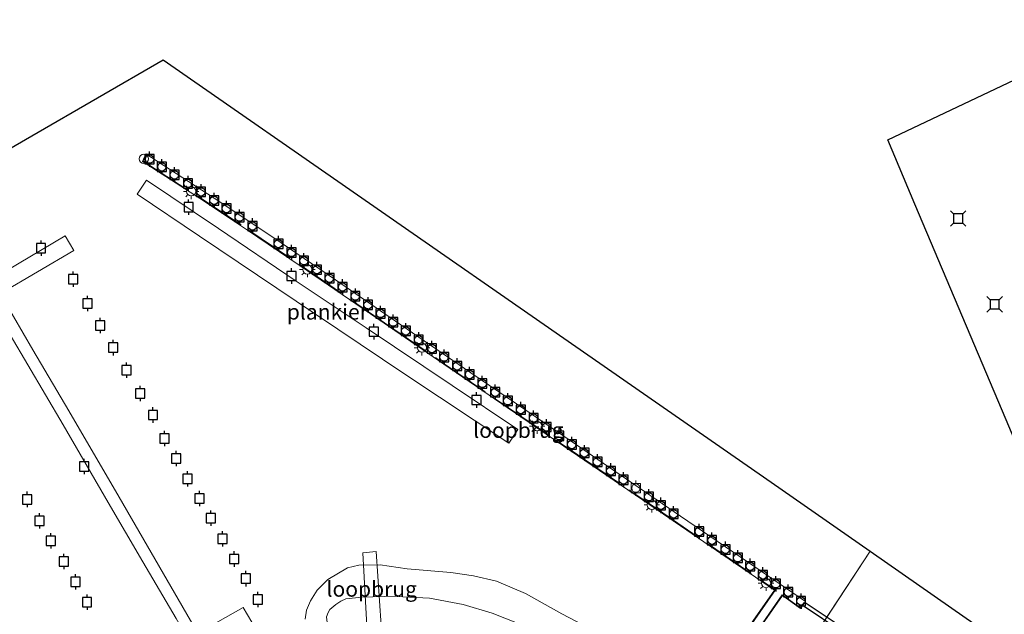
# Model space of a CAD drawing. Units: metres. Extents: x 139997 to 150000, y 487500 to 493750.
# Drawn here: x 143581 to 143740, y 492290 to 492386 of the extents above; entities that cross this region are included whole.
import ezdxf
from ezdxf.enums import TextEntityAlignment as Align

# ---------------------------------------------------------------- set-up
doc = ezdxf.new("R2010")
doc.units = ezdxf.units.M
doc.linetypes.add('IE-TERREINAFSCHEIDING', pattern=[10, 8, -2])
doc.layers.get('0').update_dxf_attribs({"lineweight": 25})
for name, color, linetype, lineweight in [('B-ME-AL-OVERIG-GV-B7', 7, 'BV-GELEIDERAIL', 18), ('B-ME-GW-TEENLIJN-L-B1', 93, 'Continuous', 18), ('B-ME-IE-HULPGEOMETRIE-L-B1', 53, 'Continuous', 18), ('B-ME-IE-INRICHTINGSELEMENT-S-B2', 253, 'Continuous', 18), ('B-ME-IE-MEUBILAIR_WEGMEUBILAIR-LICHTMAST-S-B2', 8, 'Continuous', 18), ('B-ME-IE-TERREINAFSCHEIDING-RASTERHEKWERK-L-B2', 8, 'IE-TERREINAFSCHEIDING', 18), ('B-ME-KG-KADASTRAAL-OPNAMEDTMGRENS-L-B1', 10, 'Continuous', 25), ('B-ME-KW-LOOPBRUG-GV-B7', 213, 'Continuous', 18), ('B-ME-KW-REMMINGWERK-L-B1', 10, 'Continuous', 25), ('B-ME-OB-BEKLEDING-GV-B6', 253, 'Continuous', 18), ('B-ME-OB-WATERLIJN-L-B1', 133, 'OB-WATERLIJN', 18), ('B-ME-OG-WATER-GV-B6', 153, 'Continuous', 18), ('B-ME-VV-AFMEERCONSTRUCTIE-S-B1', 10, 'Continuous', 25), ('B-ME-VV-BOLDER-S-B1', 213, 'Continuous', 18), ('B-ME-VV-BOLDER-S-B2', 10, 'Continuous', 25)]:
    doc.layers.add(name, color=color, linetype=linetype, lineweight=lineweight)
doc.styles.add('NLCS-ISO', font='NLCS-ISO.TTF')
doc.linetypes.add('BV-GELEIDERAIL', pattern='A,10,-3,[108,NLCS.SHX,S=1,R=0,X=0,Y=0],-3', length=16)
doc.linetypes.add('OB-WATERLIJN', pattern='A,10,[32,NLCS.SHX,S=2,R=0,X=0,Y=0],-12', length=22)

# ---------------------------------------------------------------- blocks, each defined once
blk = doc.blocks.new('bolder')
for p, q in [((-0.75, 0), (-1.25, 0)), ((-0.75, 0.75), (-0.75, -0.75)), ((0.75, 0.75), (-0.75, 0.75)), ((0.75, -0.75), (0.75, 0.75)), ((0.75, 0), (1.25, 0)), ((-0.75, -0.75), (0.75, -0.75))]:
    blk.add_line(p, q)
blk.add_circle((0, 0), 0.673)
blk = doc.blocks.new('meerpaal')
for p, q in [((-0.75, 0), (-1.25, 0)), ((0.75, 0.75), (-0.75, 0.75)), ((-0.75, 0.75), (-0.75, -0.75)), ((0.75, -0.75), (0.75, 0.75)), ((0.75, 0), (1.25, 0)), ((-0.75, -0.75), (0.75, -0.75))]:
    blk.add_line(p, q)
blk = doc.blocks.new('meerstoel')
for p, q in [((-1.25, 1.25), (-0.75, 0.75)), ((-0.75, 0.75), (-0.75, -0.75)), ((0.75, 0.75), (-0.75, 0.75)), ((0.75, 0.75), (1.25, 1.25)), ((0.75, -0.75), (0.75, 0.75)), ((-0.75, -0.75), (-1.25, -1.25)), ((-0.75, -0.75), (0.75, -0.75)), ((0.75, -0.75), (1.25, -1.25))]:
    blk.add_line(p, q)
blk = doc.blocks.new('dtb')
blk.add_circle((0, 0), 0.75)
blk = doc.blocks.new('lantaarnpaal')
for p, q in [((-0.75, 0), (-1.25, 0)), ((-0.88, 0.88), (-0.53, 0.53)), ((0, 0.75), (0, 1.25)), ((0.53, 0.53), (0.88, 0.88)), ((0.75, 0), (1.25, 0)), ((-0.53, -0.53), (-0.88, -0.88)), ((0, -0.75), (0, -1.25)), ((0.53, -0.53), (0.88, -0.88))]:
    blk.add_line(p, q)
blk.add_circle((0, 0), 0.75)

msp = doc.modelspace()

# ---------------------------------------------------------------- linework, layer by layer
at = {"layer": 'B-ME-AL-OVERIG-GV-B7'}
for points in [[(143659.984, 492317.272, 0.14), (143643.181, 492328.431, 0.14), (143628.699, 492338.134, 0.117), (143609.911, 492350.777, 0.095), (143599.85, 492357.562, 0.095), (143601.342, 492359.858, 0.095), (143613.008, 492352.003, 0.095), (143625.564, 492343.502, 0.095), (143636.877, 492335.941, 0.095), (143650.84, 492326.581, 0.095), (143661.434, 492319.483, 0.095), (143659.984, 492317.272, 0.14)], [(143563.492, 492336.203, 0.112), (143588.173, 492350.813, 0.095), (143589.555, 492348.481, 0.095), (143577.813, 492341.544, 0.117)], [(143578.218, 492340.451, 0.117), (143582.946, 492332.377, 0.117), (143588.761, 492322.491, 0.117), (143596.937, 492308.519, 0.117), (143604.673, 492295.097, 0.117), (143609.661, 492286.487, 0.117), (143616.984, 492290.661, 0.117), (143622.577, 492281.137, 0.117), (143632.111, 492265.164, 0.185), (143641.718, 492249.062, 0.162), (143653.161, 492229.851, 0.072), (143654.591, 492230.671, 0.071), (143657.483, 492232.329, 0.07), (143658.484, 492230.73, 0.171)], [(143575.608, 492263.366, 0.095), (143582.712, 492251.427, 0.095), (143590.295, 492238.762, 0.095), (143596.681, 492228.108, 0.095), (143603.454, 492216.624, 0.095), (143610.664, 492204.549, 0.095), (143613.017, 492205.872, 0.095), (143612.949, 492205.969, 0.095), (143639.998, 492222.046, 0.095), (143640.05, 492221.971, 0.095), (143651.56, 492228.817, 0.095), (143645.323, 492239.273, 0.095), (143636.822, 492253.508, 0.095), (143630.569, 492263.984, 0.095), (143621.56, 492279.06, 0.095), (143616.273, 492288.029, 0.095), (143609.002, 492283.815, 0.095), (143606.116, 492288.856, 0.095), (143600.749, 492298.033, 0.095), (143595.157, 492307.666, 0.095), (143587.861, 492320.253, 0.095), (143579.277, 492334.799, 0.095)]]:
    msp.add_polyline3d(points, dxfattribs=at)
at = {"layer": 'B-ME-GW-TEENLIJN-L-B1'}
for points in [[(143653.095, 492249.138, 0.192), (143652.762, 492249.694, 0.201), (143649.601, 492255.254, 0.246), (143646.77, 492260.336, 0.336), (143642.113, 492268.387, 0.313), (143638.349, 492274.705, 0.313), (143634.652, 492280.795, 0.223), (143631.225, 492286.25, 0.111), (143630.632, 492287.821, 0.088), (143630.499, 492289.124, 0.066), (143630.723, 492289.85, 0.021), (143631.03, 492290.34, -0.002), (143631.965, 492291.131, 0.021), (143632.798, 492291.662, 0.021), (143633.625, 492292.037, -0.002), (143636.18, 492292.346, -0.047), (143641.577, 492292.48, 0.066), (143642.84, 492292.407, 0.061)], [(143642.84, 492292.407, 0.061), (143647.142, 492292.157, 0.043), (143652.611, 492291.164, 0.066), (143657.316, 492289.761, 0.111), (143661.927, 492287.914, 0.156), (143666.295, 492285.511, 0.178), (143672.146, 492282.155, 0.178), (143677.846, 492279.128, 0.156), (143683.182, 492276.661, 0.114)]]:
    msp.add_polyline3d(points, dxfattribs=at)
at = {"layer": 'B-ME-IE-HULPGEOMETRIE-L-B1'}
msp.add_line((143700.236, 492272.05, -0.429), (143718.5115, 492299.7558, -0.429), dxfattribs=at)
at = {"layer": 'B-ME-IE-TERREINAFSCHEIDING-RASTERHEKWERK-L-B2'}
for points in [[(143601.224, 492363.882, 2.142), (143600.812, 492362.906, 2.169), (143609.967, 492357.017, 2.304), (143617.767, 492351.851, 2.304), (143626.283, 492346.083, 2.326), (143639.881, 492336.775, 2.326), (143649.552, 492330.128, 2.326), (143659.934, 492323, 2.326), (143671.19, 492315.365, 2.326), (143684.05, 492306.572, 2.326), (143692.636, 492300.695, 2.326), (143703.141, 492293.503, 2.326), (143687.348, 492270.894, 1.382)], [(143688.573, 492270.22, 1.381), (143704.265, 492292.733, 2.393), (143707.21, 492290.615, 2.416), (143707.78, 492291.452, 2.448)]]:
    msp.add_polyline3d(points, dxfattribs=at)
at = {"layer": 'B-ME-KG-KADASTRAAL-OPNAMEDTMGRENS-L-B1'}
msp.add_polyline3d([(143447.92, 492289.022, -0.429), (143484.783, 492310.358, -0.429), (143523.135, 492332.544, -0.429), (143561.487, 492354.729, -0.429), (143582.772, 492367.042, -0.429), (143604.056, 492379.354, -0.429), (143637.45, 492356.131, -0.429), (143670.844, 492332.907, -0.429), (143702.441, 492310.932, -0.429), (143718.5115, 492299.7558, -0.429), (143734.038, 492288.958, -0.429), (143762.346, 492269.271, -0.429), (143751.419, 492295.151, -0.429), (143740.492, 492321.03, -0.429), (143725.734, 492355.985, -0.429), (143721.335, 492366.404, -0.429), (143741.84, 492376.117, -0.429), (143762.346, 492385.83, -0.429), (143778.894, 492357.05, -0.429), (143795.443, 492328.27, -0.429), (143815.589, 492301.649, -0.429), (143835.59, 492288.511, -0.429), (143855.59, 492275.373, -0.429), (143888.977, 492253.442, -0.429)], dxfattribs=at)
at = {"layer": 'B-ME-KW-LOOPBRUG-GV-B7'}
for points in [[(143687.202, 492270.86, 1.377), (143703.002, 492293.478, 2.322), (143692.58, 492300.613, 2.322), (143683.993, 492306.49, 2.322), (143671.134, 492315.283, 2.322), (143659.878, 492322.917, 2.322), (143649.496, 492330.046, 2.322), (143639.825, 492336.693, 2.322), (143626.227, 492346, 2.322), (143617.711, 492351.768, 2.3), (143609.913, 492356.933, 2.3), (143600.687, 492362.867, 2.165), (143601.219, 492364.125, 2.142), (143603.079, 492362.921, 2.232), (143612.313, 492356.956, 2.525), (143621.775, 492350.627, 2.435), (143631.932, 492343.702, 2.457), (143642.535, 492336.449, 2.502), (143653.846, 492328.635, 2.48), (143662.72, 492322.583, 2.48), (143669.904, 492317.703, 2.457), (143678.043, 492312.116, 2.457), (143687.797, 492305.426, 2.457), (143699.8, 492297.252, 2.457)], [(143636.334, 492299.53, -0.31), (143638.518, 492299.718, -0.31), (143639.302, 492287.766, 1.692), (143637.026, 492287.708, 1.692), (143636.334, 492299.53, -0.31)], [(143699.8, 492297.252, 2.457), (143708.019, 492291.624, 2.457), (143707.235, 492290.474, 2.412), (143704.289, 492292.593, 2.39), (143688.604, 492270.089, 1.377)]]:
    msp.add_polyline3d(points, dxfattribs=at)
at = {"layer": 'B-ME-KW-REMMINGWERK-L-B1'}
for points in [[(143761.073, 492255.264, 2.181), (143755.092, 492259.357, 2.181), (143750.633, 492262.372, 2.203), (143741.409, 492268.68, 2.203), (143731.908, 492275.074, 2.181), (143718.175, 492284.62, 2.181), (143707.972, 492291.411, 2.181)], [(143707.656, 492291.003, 1.033), (143714.068, 492286.644, 1.033), (143723.428, 492280.287, 1.033), (143731.923, 492274.439, 1.033), (143737.854, 492270.426, 1.011), (143747.909, 492263.596, 1.348), (143756.908, 492257.478, 1.281), (143760.739, 492254.806, 1.258), (143769.513, 492244.308, 1.236)]]:
    msp.add_polyline3d(points, dxfattribs=at)
at = {"layer": 'B-ME-OB-BEKLEDING-GV-B6'}
for points in [[(143627.005, 492288.791, -0.429), (143627.265, 492290.247, -0.429), (143627.899, 492291.721, -0.429), (143628.971, 492293.48, -0.429), (143630.693, 492295.219, -0.429), (143633.875, 492297.068, -0.429), (143635.692, 492297.525, -0.429), (143639.192, 492297.573, -0.429), (143643.511, 492296.933, -0.429), (143650.617, 492296.329, -0.429), (143654.25, 492295.768, -0.429), (143657.995, 492294.926, -0.429)], [(143657.995, 492294.926, -0.429), (143662.694, 492292.914, -0.429), (143668.565, 492289.625, -0.429), (143674.561, 492286.481, -0.429)], [(143630.499, 492289.124, 0.066), (143630.723, 492289.85, 0.021), (143631.03, 492290.34, -0.002), (143631.965, 492291.131, 0.021), (143632.798, 492291.662, 0.021), (143633.625, 492292.037, -0.002), (143636.18, 492292.346, -0.047), (143641.577, 492292.48, 0.066), (143642.84, 492292.407, 0.061)], [(143661.927, 492287.914, 0.156), (143657.316, 492289.761, 0.111), (143652.611, 492291.164, 0.066), (143647.142, 492292.157, 0.043), (143642.84, 492292.407, 0.061), (143641.577, 492292.48, 0.066), (143636.18, 492292.346, -0.047), (143633.625, 492292.037, -0.002), (143632.798, 492291.662, 0.021), (143631.965, 492291.131, 0.021), (143631.03, 492290.34, -0.002), (143630.723, 492289.85, 0.021), (143630.499, 492289.124, 0.066)], [(143642.84, 492292.407, 0.061), (143647.142, 492292.157, 0.043), (143652.611, 492291.164, 0.066), (143657.316, 492289.761, 0.111), (143661.927, 492287.914, 0.156)]]:
    msp.add_polyline3d(points, dxfattribs=at)
at = {"layer": 'B-ME-OB-WATERLIJN-L-B1'}
for points in [[(143639.192, 492297.573, -0.429), (143635.692, 492297.525, -0.429), (143633.875, 492297.068, -0.429), (143630.693, 492295.219, -0.429), (143628.971, 492293.48, -0.429), (143627.899, 492291.721, -0.429), (143627.265, 492290.247, -0.429), (143627.005, 492288.791, -0.429)], [(143639.192, 492297.573, -0.429), (143643.511, 492296.933, -0.429), (143650.617, 492296.329, -0.429), (143654.25, 492295.768, -0.429), (143657.995, 492294.926, -0.429)], [(143693.855, 492276.428, -0.429), (143692.83, 492277.212, -0.429), (143690.02, 492279.268, -0.429), (143686.719, 492281.462, -0.429), (143686.264, 492282.116, -0.429), (143685.758, 492282.842, -0.429), (143684.787, 492284.069, -0.429), (143682.872, 492284.735, -0.429), (143681.678, 492284.416, -0.429), (143680.475, 492283.893, -0.429), (143678.84, 492283.697, -0.429), (143674.561, 492286.481, -0.429), (143668.565, 492289.625, -0.429), (143662.694, 492292.914, -0.429), (143657.995, 492294.926, -0.429)]]:
    msp.add_polyline3d(points, dxfattribs=at)
at = {"layer": 'B-ME-OG-WATER-GV-B6'}
for points in [[(143700.236, 492272.05, -0.429), (143718.5115, 492299.7558, -0.429), (143734.038, 492288.958, -0.429), (143762.346, 492269.271, -0.429), (143751.419, 492295.151, -0.429), (143740.492, 492321.03, -0.429), (143725.734, 492355.985, -0.429), (143721.335, 492366.404, -0.429), (143741.84, 492376.117, -0.429), (143762.346, 492385.83, -0.429), (143778.894, 492357.05, -0.429), (143795.443, 492328.27, -0.429), (143815.589, 492301.649, -0.429), (143835.59, 492288.511, -0.429), (143855.59, 492275.373, -0.429), (143888.977, 492253.442, -0.429)], [(143561.487, 492354.729, -0.429), (143582.772, 492367.042, -0.429), (143604.056, 492379.354, -0.429), (143637.45, 492356.131, -0.429), (143670.844, 492332.907, -0.429), (143702.441, 492310.932, -0.429), (143718.5115, 492299.7558, -0.429)], [(143718.5115, 492299.7558, -0.429), (143700.236, 492272.05, -0.429)], [(143674.561, 492286.481, -0.429), (143668.565, 492289.625, -0.429), (143662.694, 492292.914, -0.429), (143657.995, 492294.926, -0.429), (143654.25, 492295.768, -0.429), (143650.617, 492296.329, -0.429), (143643.511, 492296.933, -0.429), (143639.192, 492297.573, -0.429), (143635.692, 492297.525, -0.429), (143633.875, 492297.068, -0.429), (143630.693, 492295.219, -0.429), (143628.971, 492293.48, -0.429), (143627.899, 492291.721, -0.429), (143627.265, 492290.247, -0.429), (143627.005, 492288.791, -0.429)]]:
    msp.add_polyline3d(points, dxfattribs=at)

# ---------------------------------------------------------------- block references
at = {"layer": 'B-ME-IE-INRICHTINGSELEMENT-S-B2', "rotation": 90}
msp.add_blockref('dtb', (143600.91, 492363.298, 2.068), dxfattribs=at)
at = {"layer": 'B-ME-IE-MEUBILAIR_WEGMEUBILAIR-LICHTMAST-S-B2', "rotation": 90}
for p in [(143608.581, 492358.036, 2.226), (143627.377, 492345.39, 2.316), (143645.934, 492332.723, 2.316), (143664.583, 492320.027, 2.338), (143683.14, 492307.272, 2.361), (143701.632, 492294.616, 2.361)]:
    msp.add_blockref('lantaarnpaal', p, dxfattribs=at)
at = {"layer": 'B-ME-VV-AFMEERCONSTRUCTIE-S-B1', "rotation": 90}
for name, p in [('meerpaal', (143608.163, 492355.491, 1.849)), ('meerstoel', (143732.751, 492353.624, 2.717)), ('meerpaal', (143584.263, 492348.837, 1.984)), ('meerpaal', (143589.449, 492343.821, 1.691)), ('meerpaal', (143624.802, 492344.327, 1.849)), ('meerpaal', (143591.775, 492339.889, 1.736)), ('meerstoel', (143738.642, 492339.746, 2.717)), ('meerpaal', (143593.842, 492336.313, 1.736)), ('meerpaal', (143638.159, 492335.318, 1.917)), ('meerpaal', (143595.958, 492332.736, 1.736)), ('meerpaal', (143598.118, 492329.069, 1.736)), ('meerpaal', (143600.307, 492325.308, 1.736)), ('meerpaal', (143654.762, 492324.25, 1.984)), ('meerpaal', (143602.388, 492321.824, 1.736)), ('meerpaal', (143604.258, 492318.026, 1.691)), ('meerpaal', (143606.129, 492314.794, 1.781)), ('meerpaal', (143591.248, 492313.497, 2.006)), ('meerpaal', (143607.989, 492311.507, 1.759)), ('meerpaal', (143582.012, 492308.165, 1.759)), ('meerpaal', (143609.903, 492308.315, 1.759)), ('meerpaal', (143584.017, 492304.707, 1.781)), ('meerpaal', (143611.743, 492305.108, 1.759)), ('meerpaal', (143585.857, 492301.446, 1.781)), ('meerpaal', (143613.648, 492301.78, 1.759)), ('meerpaal', (143615.543, 492298.511, 1.736)), ('meerpaal', (143587.952, 492298.098, 1.759)), ('meerpaal', (143617.402, 492295.336, 1.736)), ('meerpaal', (143589.832, 492294.811, 1.759)), ('meerpaal', (143619.373, 492291.967, 1.736)), ('meerpaal', (143591.71, 492291.53, 1.759))]:
    msp.add_blockref(name, p, dxfattribs=at)
at = {"layer": 'B-ME-VV-BOLDER-S-B1', "rotation": 90}
msp.add_blockref('bolder', (143680.567, 492309.983, 2.811), dxfattribs=at)
at = {"layer": 'B-ME-VV-BOLDER-S-B2', "rotation": 90}
for p in [(143601.829, 492363.257, 2.811), (143603.82, 492361.997, 2.811), (143605.855, 492360.696, 2.811), (143608.06, 492359.324, 2.811), (143610.162, 492357.943, 2.811), (143612.277, 492356.573, 2.811), (143614.287, 492355.246, 2.811), (143616.389, 492353.86, 2.811), (143618.497, 492352.42, 2.811), (143622.687, 492349.561, 2.811), (143624.811, 492348.135, 2.811), (143626.833, 492346.801, 2.811), (143628.921, 492345.354, 2.811), (143630.956, 492343.968, 2.811), (143633.072, 492342.544, 2.811), (143635.148, 492341.067, 2.811), (143637.201, 492339.645, 2.811), (143639.232, 492338.263, 2.811), (143641.271, 492336.862, 2.811), (143643.314, 492335.436, 2.811), (143645.403, 492334.009, 2.811), (143647.53, 492332.582, 2.811), (143649.513, 492331.206, 2.811), (143651.63, 492329.757, 2.811), (143653.632, 492328.381, 2.811), (143655.702, 492326.927, 2.811), (143657.799, 492325.506, 2.811), (143659.824, 492324.133, 2.811), (143661.918, 492322.688, 2.811), (143664.014, 492321.329, 2.811), (143666.084, 492319.888, 2.811), (143668.123, 492318.464, 2.811), (143670.189, 492317.039, 2.811), (143672.223, 492315.681, 2.811), (143674.341, 492314.232, 2.811), (143676.502, 492312.764, 2.811), (143678.554, 492311.313, 2.811), (143682.655, 492308.576, 2.811), (143684.606, 492307.196, 2.811), (143686.674, 492305.817, 2.811), (143690.815, 492302.959, 2.811), (143692.877, 492301.542, 2.811), (143695.052, 492300.07, 2.811), (143697.064, 492298.707, 2.811), (143699.069, 492297.329, 2.811), (143701.126, 492295.914, 2.811), (143703.209, 492294.505, 2.811), (143705.229, 492293.135, 2.811), (143707.293, 492291.703, 2.811)]:
    msp.add_blockref('bolder', p, dxfattribs=at)

# ---------------------------------------------------------------- texts
at = {"layer": 'B-ME-AL-OVERIG-GV-B7', "ltscale": 0.2, "style": 'NLCS-ISO'}
msp.add_text('plankier', height=2.5, dxfattribs=at).set_placement((143630.6123, 492338.5245), align=Align.MIDDLE_CENTER)
at = {"layer": 'B-ME-KW-LOOPBRUG-GV-B7', "ltscale": 0.2, "style": 'NLCS-ISO'}
for p in [(143661.5497, 492319.3685), (143637.8014, 492293.663)]:
    msp.add_text('loopbrug', height=2.5, dxfattribs=at).set_placement(p, align=Align.MIDDLE_CENTER)

doc.saveas('drawing.dxf')
